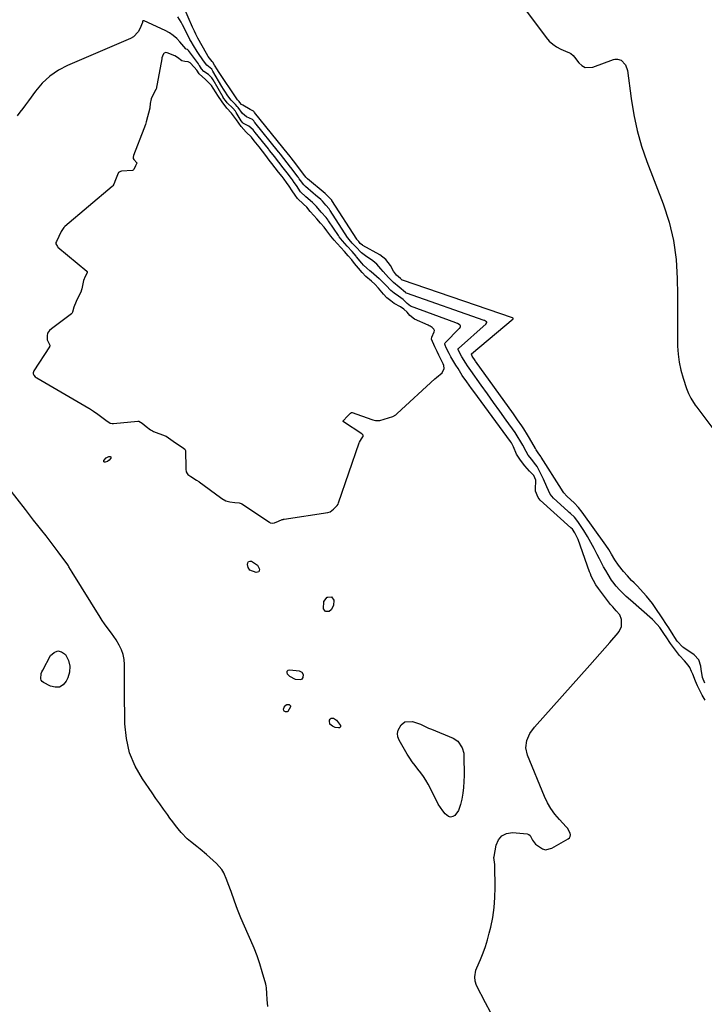
# Model space of a CAD drawing. Units: inches. Extents: x 1878509 to 1885088, y 421405 to 427427.
# Drawn here: x 1884257 to 1884655, y 424231 to 424803 of the extents above; entities that cross this region are included whole.
import ezdxf

# ---------------------------------------------------------------- set-up
doc = ezdxf.new("R2010")
doc.units = ezdxf.units.IN
doc.header["$MEASUREMENT"] = 0
for name, color, linetype in [('1', 7, 'Continuous'), ('7', 7, 'Continuous'), ('8', 7, 'Continuous')]:
    doc.layers.add(name, color=color, linetype=linetype)

msp = doc.modelspace()

# ---------------------------------------------------------------- linework, layer by layer
at = {"layer": '1', "color": 18}
msp.add_polyline3d([(1884315.2, 424714.98, 1630), (1884314.17, 424714.32, 1630), (1884313.51, 424712.94, 1630), (1884312.37, 424709.99, 1630), (1884311.42, 424707.58, 1630), (1884310.78, 424706.54, 1630), (1884310.43, 424706.19, 1630), (1884282.88, 424682.89, 1630), (1884282.29, 424682.34, 1630), (1884280.75, 424679.94, 1630), (1884279.38, 424677.06, 1630), (1884277.98, 424674.18, 1630), (1884277.69, 424673.6, 1630), (1884277.57, 424673.03, 1630), (1884277.61, 424672.74, 1630), (1884278.57, 424671.27, 1630), (1884278.88, 424670.98, 1630), (1884295.73, 424656.95, 1630), (1884295.88, 424656.73, 1630), (1884295.9, 424656.46, 1630), (1884295.78, 424656.03, 1630), (1884294.67, 424653.75, 1630), (1884293.65, 424651.54, 1630), (1884292.84, 424646.65, 1630), (1884292.45, 424645.44, 1630), (1884292.31, 424645.14, 1630), (1884290.12, 424640.67, 1630), (1884289.45, 424639.23, 1630), (1884288.16, 424636, 1630), (1884287.38, 424633.08, 1630), (1884286.88, 424632.29, 1630), (1884286.7, 424632.13, 1630), (1884275.08, 424623.39, 1630), (1884273.94, 424622.38, 1630), (1884272.87, 424620.93, 1630), (1884272.52, 424619.41, 1630), (1884272.56, 424617, 1630), (1884273.81, 424614.66, 1630), (1884274.09, 424613.81, 1630), (1884274.06, 424613.38, 1630), (1884273.99, 424613.17, 1630), (1884273.89, 424612.98, 1630), (1884264.84, 424599.07, 1630), (1884264.37, 424597.81, 1630), (1884264.38, 424597.23, 1630), (1884264.75, 424596.44, 1630), (1884265.68, 424595.47, 1630), (1884266.25, 424595.05, 1630), (1884266.55, 424594.86, 1630), (1884296.88, 424577.33, 1630), (1884297.15, 424577.17, 1630), (1884299.58, 424575.54, 1630), (1884302, 424573.8, 1630), (1884304.45, 424572.02, 1630), (1884306.68, 424570.28, 1630), (1884309.2, 424568.47, 1630), (1884310.41, 424568.27, 1630), (1884311.18, 424568.29, 1630), (1884325.31, 424569.75, 1630), (1884325.75, 424569.74, 1630), (1884325.97, 424569.69, 1630), (1884327.82, 424568.47, 1630), (1884330.23, 424566.52, 1630), (1884332.69, 424564.63, 1630), (1884333.77, 424564.07, 1630), (1884334.48, 424563.78, 1630), (1884341.18, 424561.26, 1630), (1884341.79, 424561, 1630), (1884344.49, 424559.07, 1630), (1884347.15, 424557.16, 1630), (1884351.2, 424554.59, 1630), (1884352.67, 424553.34, 1630), (1884352.88, 424553.05, 1630), (1884353.01, 424552.56, 1630), (1884353.16, 424542.45, 1630), (1884353.19, 424541.89, 1630), (1884353.5, 424540.25, 1630), (1884353.94, 424539.24, 1630), (1884354.47, 424538.69, 1630), (1884356.09, 424537.56, 1630), (1884359.45, 424535.46, 1630), (1884360.73, 424534.59, 1630), (1884361.05, 424534.36, 1630), (1884373.45, 424525.37, 1630), (1884374.26, 424524.8, 1630), (1884376.46, 424523.44, 1630), (1884378.78, 424522.76, 1630), (1884381.77, 424522.48, 1630), (1884384.21, 424522.25, 1630), (1884385.45, 424521.88, 1630), (1884385.9, 424521.62, 1630), (1884401.83, 424510.91, 1630), (1884402.36, 424510.61, 1630), (1884403.53, 424510.3, 1630), (1884404.85, 424510.64, 1630), (1884407.23, 424511.64, 1630), (1884409.32, 424512.45, 1630), (1884409.83, 424512.58, 1630), (1884410.09, 424512.63, 1630), (1884410.35, 424512.68, 1630), (1884435.93, 424516.69, 1630), (1884437.12, 424517.04, 1630), (1884439.21, 424518.62, 1630), (1884441.35, 424520.61, 1630), (1884441.87, 424521.51, 1630), (1884442.12, 424522.13, 1630), (1884454.11, 424557.1, 1630), (1884454.28, 424557.55, 1630), (1884455.46, 424559.51, 1630), (1884456.22, 424560.62, 1630), (1884456.33, 424560.85, 1630), (1884456.39, 424561.07, 1630), (1884456.31, 424561.53, 1630), (1884456.04, 424561.95, 1630), (1884455.86, 424562.12, 1630), (1884455.66, 424562.28, 1630), (1884444.86, 424569.37, 1630), (1884444.73, 424569.53, 1630), (1884444.71, 424569.63, 1630), (1884444.75, 424569.85, 1630), (1884444.79, 424569.96, 1630), (1884447.28, 424572.62, 1630), (1884449.08, 424574.34, 1630), (1884449.54, 424574.66, 1630), (1884449.79, 424574.74, 1630), (1884450.05, 424574.7, 1630), (1884461.35, 424570.71, 1630), (1884462.07, 424570.49, 1630), (1884463.53, 424570.19, 1630), (1884466.03, 424570.12, 1630), (1884468.61, 424570.91, 1630), (1884471.21, 424571.67, 1630), (1884473.67, 424572.43, 1630), (1884475.36, 424573.39, 1630), (1884475.81, 424573.75, 1630), (1884476.02, 424573.94, 1630), (1884476.24, 424574.13, 1630), (1884498.1, 424594.29, 1630), (1884499.03, 424595.04, 1630), (1884502.4, 424597.83, 1630), (1884503.6, 424600.31, 1630), (1884503.36, 424602.11, 1630), (1884503.02, 424602.96, 1630), (1884501.04, 424606.97, 1630), (1884500.5, 424608.05, 1630), (1884499.42, 424610.21, 1630), (1884498.17, 424612.91, 1630), (1884496.09, 424617.37, 1630), (1884496.27, 424618.52, 1630), (1884497.76, 424621.56, 1630), (1884497.82, 424622.46, 1630), (1884497.57, 424623.28, 1630), (1884496.59, 424624.16, 1630), (1884495.38, 424624.89, 1630), (1884494.76, 424625.2, 1630), (1884494.12, 424625.5, 1630), (1884486.28, 424628.94, 1630), (1884483.58, 424631.23, 1630), (1884481.91, 424633.09, 1630), (1884479.99, 424634.83, 1630), (1884478.04, 424636.23, 1630), (1884474.52, 424638.17, 1630), (1884472.4, 424639.67, 1630), (1884470.12, 424641.48, 1630), (1884468.13, 424643.54, 1630), (1884465.37, 424646.99, 1630), (1884463.21, 424649.34, 1630), (1884461.19, 424651.12, 1630), (1884457.86, 424653.88, 1630), (1884455.84, 424656.07, 1630), (1884453.59, 424658.63, 1630), (1884451.43, 424661.44, 1630), (1884449.79, 424663.5, 1630), (1884447.69, 424665.91, 1630), (1884445.55, 424668.29, 1630), (1884443.42, 424670.66, 1630), (1884441.29, 424673.03, 1630), (1884439.52, 424675, 1630), (1884437.58, 424677.28, 1630), (1884435.33, 424680.33, 1630), (1884433.68, 424682.5, 1630), (1884431.59, 424684.93, 1630), (1884429.44, 424687.32, 1630), (1884427.72, 424689.23, 1630), (1884425.64, 424691.66, 1630), (1884423.55, 424694.1, 1630), (1884421.62, 424695.95, 1630), (1884418.27, 424699.1, 1630), (1884416.79, 424701.08, 1630), (1884415.19, 424703.69, 1630), (1884413.44, 424706.36, 1630), (1884411.81, 424708.54, 1630), (1884410.38, 424710.4, 1630), (1884409.2, 424711.92, 1630), (1884407.24, 424714.46, 1630), (1884405.29, 424717, 1630), (1884403.33, 424719.53, 1630), (1884401.76, 424721.57, 1630), (1884399.8, 424724.1, 1630), (1884397.84, 424726.65, 1630), (1884395.84, 424729.19, 1630), (1884392.96, 424732.81, 1630), (1884391.37, 424734.79, 1630), (1884388.36, 424737.69, 1630), (1884385.51, 424741.06, 1630), (1884382.62, 424744.86, 1630), (1884379.76, 424748.83, 1630), (1884377.18, 424751.8, 1630), (1884374.47, 424755.4, 1630), (1884371.83, 424759.02, 1630), (1884370.82, 424760.56, 1630), (1884369.13, 424763.31, 1630), (1884368.15, 424764.82, 1630), (1884364.62, 424768.33, 1630), (1884361.04, 424771.59, 1630), (1884359.55, 424773.9, 1630), (1884358.09, 424775.64, 1630), (1884355.83, 424777.99, 1630), (1884354.51, 424778.73, 1630), (1884352.75, 424778.92, 1630), (1884350.95, 424779.24, 1630), (1884348.4, 424781.23, 1630), (1884346.78, 424782.22, 1630), (1884342.42, 424783.96, 1630), (1884341.64, 424784.08, 1630), (1884340.55, 424783.64, 1630), (1884340.26, 424783.37, 1630), (1884339.62, 424781.98, 1630), (1884339.34, 424780.96, 1630), (1884339.23, 424780.45, 1630), (1884335.91, 424762.86, 1630), (1884335.86, 424762.64, 1630), (1884334.1, 424759.21, 1630), (1884333, 424757.13, 1630), (1884332.45, 424754.38, 1630), (1884332.33, 424751.96, 1630), (1884332.27, 424751.67, 1630), (1884330.26, 424743.81, 1630), (1884329.77, 424742.27, 1630), (1884328.77, 424739.78, 1630), (1884322.72, 424724.12, 1630), (1884322.57, 424723.3, 1630), (1884322.61, 424722.52, 1630), (1884322.93, 424721.82, 1630), (1884324.74, 424719.98, 1630), (1884324.79, 424719.84, 1630), (1884324.8, 424719.76, 1630), (1884323.98, 424718.21, 1630), (1884323.02, 424716.14, 1630), (1884322.53, 424715.6, 1630), (1884322.26, 424715.53, 1630), (1884315.81, 424715.1, 1630), (1884315.2, 424714.98, 1630)], dxfattribs=at)
at = {"layer": '7', "color": 18}
for points in [[(1884368.49, 424778.93, 1636), (1884366.24, 424781.74, 1636), (1884365.23, 424783.47, 1636), (1884360.24, 424792.48, 1636), (1884359.83, 424793.24, 1636), (1884359.05, 424794.78, 1636), (1884358.27, 424796.44, 1636), (1884357.54, 424798.08, 1636), (1884357.18, 424798.91, 1636), (1884349.57, 424816.49, 1636)], [(1884546.81, 424814.24, 1636), (1884562.77, 424792.82, 1636), (1884564.62, 424790.73, 1636), (1884566.64, 424788.87, 1636), (1884568.94, 424787.36, 1636), (1884571.42, 424786.09, 1636), (1884575.53, 424784.38, 1636), (1884576.09, 424784.13, 1636), (1884577.14, 424783.52, 1636), (1884578.54, 424782.37, 1636), (1884579.32, 424781.44, 1636), (1884581.76, 424778.04, 1636), (1884583.53, 424776.44, 1636), (1884585.46, 424775.39, 1636), (1884589.99, 424775.53, 1636), (1884602.07, 424780.03, 1636), (1884602.8, 424780.22, 1636), (1884604.28, 424780.29, 1636), (1884606.41, 424779.55, 1636), (1884608.91, 424776.92, 1636), (1884610.17, 424773.58, 1636), (1884612.25, 424757.25, 1636), (1884613.78, 424747.94, 1636), (1884615.75, 424738.74, 1636), (1884618.38, 424729.7, 1636), (1884621.45, 424720.77, 1636), (1884630.92, 424696.11, 1636), (1884634.35, 424685.51, 1636), (1884636.99, 424674.76, 1636), (1884638.45, 424663.79, 1636), (1884639.13, 424652.67, 1636), (1884639.19, 424643.41, 1636), (1884639.23, 424636.81, 1636), (1884639.27, 424630.2, 1636), (1884639.29, 424623.6, 1636), (1884639.31, 424617, 1636), (1884639.32, 424613.32, 1636), (1884639.57, 424608.6, 1636), (1884640.12, 424603.92, 1636), (1884641.13, 424599.33, 1636), (1884642.45, 424594.79, 1636), (1884644.53, 424588.74, 1636), (1884645.66, 424585.83, 1636), (1884647.02, 424583.03, 1636), (1884649.47, 424579.06, 1636), (1884650.39, 424577.8, 1636), (1884664.52, 424559.18, 1636)], [(1884530.42, 424225.98, 1632), (1884527.61, 424231.42, 1632), (1884522.38, 424241.49, 1632), (1884521.48, 424243.98, 1632), (1884521.27, 424246.61, 1632), (1884522.02, 424250.54, 1632), (1884522.49, 424251.8, 1632), (1884524.62, 424256.72, 1632), (1884526.13, 424260.46, 1632), (1884527.5, 424264.24, 1632), (1884528.68, 424268.08, 1632), (1884529.73, 424271.97, 1632), (1884530.58, 424275.46, 1632), (1884531.73, 424281.15, 1632), (1884532.6, 424286.87, 1632), (1884533.03, 424292.64, 1632), (1884533.18, 424298.44, 1632), (1884533.02, 424311.21, 1632), (1884532.99, 424311.89, 1632), (1884532.52, 424314.59, 1632), (1884532.47, 424315.94, 1632), (1884532.55, 424316.61, 1632), (1884533.74, 424323.2, 1632), (1884535.12, 424326.3, 1632), (1884537.07, 424328.67, 1632), (1884539.86, 424329.93, 1632), (1884543.22, 424330.45, 1632), (1884551.79, 424329.71, 1632), (1884552.73, 424329.41, 1632), (1884553.47, 424328.76, 1632), (1884554.8, 424326.05, 1632), (1884556.54, 424323.7, 1632), (1884560.64, 424320.99, 1632), (1884562.46, 424320.52, 1632), (1884566.23, 424321.38, 1632), (1884575.67, 424326.77, 1632), (1884576.39, 424327.44, 1632), (1884576.86, 424328.19, 1632), (1884576.98, 424329.07, 1632), (1884576.85, 424330.04, 1632), (1884575.21, 424332.98, 1632), (1884574.49, 424333.85, 1632), (1884570.53, 424338.09, 1632), (1884567.96, 424341.16, 1632), (1884565.62, 424344.39, 1632), (1884563.65, 424347.85, 1632), (1884561.92, 424351.47, 1632), (1884551.95, 424375.55, 1632), (1884551.01, 424379.78, 1632), (1884551.57, 424384.07, 1632), (1884553.35, 424388.16, 1632), (1884555.96, 424391.78, 1632), (1884588.29, 424427.83, 1632), (1884591.21, 424431.11, 1632), (1884594.11, 424434.4, 1632), (1884596.99, 424437.71, 1632), (1884599.85, 424441.04, 1632), (1884604.69, 424446.71, 1632), (1884605.11, 424447.23, 1632), (1884606.69, 424450.04, 1632), (1884606.64, 424454.45, 1632), (1884605.6, 424457.06, 1632), (1884603.63, 424459.43, 1632), (1884601.57, 424461.65, 1632), (1884600.57, 424462.78, 1632), (1884600.09, 424463.37, 1632), (1884599.63, 424463.96, 1632), (1884593.34, 424472.32, 1632), (1884591.74, 424474.62, 1632), (1884590.32, 424477.04, 1632), (1884589.08, 424479.56, 1632), (1884588.54, 424480.86, 1632), (1884588.04, 424482.17, 1632), (1884581.38, 424500.89, 1632), (1884579.61, 424504.69, 1632), (1884578.13, 424506.91, 1632), (1884577.28, 424507.68, 1632), (1884559.43, 424523.81, 1632), (1884558.12, 424525.38, 1632), (1884556.69, 424529, 1632), (1884556.56, 424531.05, 1632), (1884556.82, 424534.14, 1632), (1884556.78, 424535.36, 1632), (1884555.58, 424538.15, 1632), (1884553.2, 424540.7, 1632), (1884550.47, 424543.76, 1632), (1884547.93, 424546.99, 1632), (1884545.59, 424550.45, 1632), (1884543.76, 424554.71, 1632), (1884542.62, 424557.07, 1632), (1884542.04, 424557.94, 1632), (1884520.73, 424586.89, 1632), (1884519.37, 424588.76, 1632), (1884516.69, 424592.53, 1632), (1884514.07, 424596.35, 1632), (1884511.57, 424600.24, 1632), (1884510.36, 424602.21, 1632), (1884507.44, 424607.08, 1632), (1884506.4, 424608.99, 1632), (1884504.77, 424612.44, 1632), (1884504.02, 424613.87, 1632), (1884503.88, 424614.46, 1632), (1884503.94, 424614.84, 1632), (1884504.14, 424615.17, 1632), (1884512.31, 424623.56, 1632), (1884512.53, 424623.83, 1632), (1884512.94, 424624.75, 1632), (1884512.95, 424625.06, 1632), (1884512.88, 424625.34, 1632), (1884512.72, 424625.58, 1632), (1884512.18, 424625.97, 1632), (1884511.24, 424626.46, 1632), (1884510.76, 424626.67, 1632), (1884510.27, 424626.87, 1632), (1884483.92, 424636.58, 1632), (1884481.98, 424638.16, 1632), (1884479.72, 424640.48, 1632), (1884476.91, 424642.44, 1632), (1884474.44, 424644.12, 1632), (1884472.48, 424645.75, 1632), (1884469.77, 424648.51, 1632), (1884468.84, 424649.53, 1632), (1884466.15, 424652.2, 1632), (1884465.78, 424652.51, 1632), (1884460.97, 424656.5, 1632), (1884460.26, 424657.1, 1632), (1884458.53, 424658.65, 1632), (1884456.66, 424660.49, 1632), (1884455.64, 424661.65, 1632), (1884452.61, 424665.25, 1632), (1884452.31, 424665.61, 1632), (1884449.9, 424668.46, 1632), (1884447.14, 424671.52, 1632), (1884444.38, 424674.59, 1632), (1884442.43, 424676.95, 1632), (1884441.95, 424677.64, 1632), (1884436.27, 424686.18, 1632), (1884435.99, 424686.59, 1632), (1884434.8, 424688.19, 1632), (1884432.02, 424691.34, 1632), (1884429.26, 424694.5, 1632), (1884427.01, 424696.95, 1632), (1884423.13, 424700.07, 1632), (1884420.04, 424703.14, 1632), (1884417.59, 424706.69, 1632), (1884416.31, 424708.58, 1632), (1884415.21, 424710.03, 1632), (1884414.66, 424710.76, 1632), (1884412.15, 424714.03, 1632), (1884409.87, 424716.99, 1632), (1884407.31, 424720.3, 1632), (1884404.74, 424723.62, 1632), (1884402.16, 424726.96, 1632), (1884401.57, 424727.69, 1632), (1884401.27, 424728.06, 1632), (1884393.59, 424737.62, 1632), (1884392.45, 424739.05, 1632), (1884389.94, 424741.2, 1632), (1884386.82, 424742.76, 1632), (1884386.47, 424743.14, 1632), (1884385.52, 424744.36, 1632), (1884384.83, 424745.36, 1632), (1884382.58, 424749.13, 1632), (1884382.08, 424749.92, 1632), (1884380.57, 424751.68, 1632), (1884377.3, 424754.74, 1632), (1884376.23, 424756.18, 1632), (1884375.42, 424757.3, 1632), (1884375.04, 424757.89, 1632), (1884374.95, 424758.05, 1632), (1884369.07, 424768.25, 1632), (1884368.38, 424769.36, 1632), (1884366.47, 424771.38, 1632), (1884363.8, 424772.97, 1632), (1884362.31, 424774.56, 1632), (1884361.22, 424776.56, 1632), (1884360.88, 424777.01, 1632), (1884360.7, 424777.23, 1632), (1884360.61, 424777.34, 1632), (1884360.53, 424777.45, 1632), (1884354.74, 424785.31, 1632), (1884354.65, 424785.42, 1632), (1884354.55, 424785.52, 1632), (1884354.45, 424785.62, 1632), (1884354.33, 424785.71, 1632), (1884354.27, 424785.75, 1632), (1884353.41, 424785.96, 1632), (1884353.2, 424786.15, 1632), (1884349.8, 424790.26, 1632), (1884347.92, 424792.24, 1632), (1884345.9, 424794.03, 1632), (1884343.66, 424795.53, 1632), (1884341.26, 424796.83, 1632), (1884328.95, 424802.5, 1632), (1884328.73, 424802.55, 1632), (1884328.5, 424802.53, 1632), (1884328.31, 424802.41, 1632), (1884328.08, 424801.9, 1632), (1884327.98, 424801.63, 1632), (1884326.56, 424797.88, 1632), (1884325.6, 424796.06, 1632), (1884322.86, 424793.21, 1632), (1884321.09, 424792.17, 1632), (1884284.5, 424776.59, 1632), (1884279.1, 424773.74, 1632), (1884274.11, 424770.38, 1632), (1884269.73, 424766.26, 1632), (1884265.77, 424761.62, 1632), (1884261.67, 424755.94, 1632), (1884260.06, 424753.75, 1632), (1884258.43, 424751.57, 1632), (1884256.77, 424749.42, 1632), (1884255.09, 424747.29, 1632)], [(1884655.23, 424407.43, 1634), (1884653.62, 424410.31, 1634), (1884652.23, 424413, 1634), (1884650.94, 424415.74, 1634), (1884649.72, 424418.52, 1634), (1884648.06, 424422.56, 1634), (1884647.42, 424424.14, 1634), (1884646.43, 424426.49, 1634), (1884645.53, 424427.9, 1634), (1884643.26, 424430.37, 1634), (1884640.47, 424433.53, 1634), (1884637.41, 424437.36, 1634), (1884635.17, 424440.5, 1634), (1884632.65, 424444.23, 1634), (1884631.74, 424445.6, 1634), (1884628.97, 424449.65, 1634), (1884627.47, 424451.55, 1634), (1884624.64, 424454.44, 1634), (1884611.84, 424465.56, 1634), (1884609.39, 424467.78, 1634), (1884608.2, 424468.92, 1634), (1884605.54, 424471.61, 1634), (1884603.58, 424473.77, 1634), (1884601.57, 424476.22, 1634), (1884600.85, 424477.29, 1634), (1884598.82, 424480.59, 1634), (1884597.5, 424482.8, 1634), (1884596.22, 424485.04, 1634), (1884595.01, 424487.32, 1634), (1884593.84, 424489.62, 1634), (1884592.6, 424492.17, 1634), (1884590.78, 424495.73, 1634), (1884588.88, 424499.24, 1634), (1884586.84, 424502.67, 1634), (1884584.72, 424506.06, 1634), (1884581.27, 424511.34, 1634), (1884579.33, 424513.79, 1634), (1884577.07, 424515.96, 1634), (1884576.3, 424516.67, 1634), (1884575.52, 424517.37, 1634), (1884567.12, 424525, 1634), (1884565.1, 424527.34, 1634), (1884563.16, 424531.59, 1634), (1884561.28, 424535.95, 1634), (1884558.81, 424541.11, 1634), (1884557.57, 424543.33, 1634), (1884556.06, 424545.37, 1634), (1884554.43, 424547.34, 1634), (1884552.41, 424550.02, 1634), (1884551.11, 424552.08, 1634), (1884549.26, 424555.69, 1634), (1884547.53, 424558.74, 1634), (1884546.64, 424560.19, 1634), (1884544.74, 424563.03, 1634), (1884539.48, 424570.37, 1634), (1884535.86, 424575.43, 1634), (1884532.24, 424580.5, 1634), (1884528.63, 424585.57, 1634), (1884525.02, 424590.64, 1634), (1884518.94, 424599.2, 1634), (1884517.05, 424601.95, 1634), (1884516.13, 424603.35, 1634), (1884513.74, 424607.16, 1634), (1884512.46, 424609.68, 1634), (1884511.64, 424611.34, 1634), (1884511.62, 424611.69, 1634), (1884511.71, 424611.9, 1634), (1884511.78, 424611.98, 1634), (1884527.85, 424626.4, 1634), (1884528, 424626.55, 1634), (1884528.29, 424627.08, 1634), (1884528.31, 424627.26, 1634), (1884528.28, 424627.42, 1634), (1884528.19, 424627.56, 1634), (1884527.04, 424628.18, 1634), (1884526.75, 424628.29, 1634), (1884481.57, 424644.13, 1634), (1884481.41, 424644.19, 1634), (1884480.98, 424644.47, 1634), (1884477.27, 424647.72, 1634), (1884473.98, 424650.3, 1634), (1884471.95, 424652.5, 1634), (1884471.12, 424653.32, 1634), (1884468.02, 424656.69, 1634), (1884466.67, 424658.36, 1634), (1884464.28, 424661.1, 1634), (1884463.18, 424662.03, 1634), (1884462.02, 424662.89, 1634), (1884457.73, 424665.76, 1634), (1884455.46, 424667.51, 1634), (1884452.11, 424671, 1634), (1884450.07, 424673.27, 1634), (1884448.22, 424675.34, 1634), (1884447.45, 424676.35, 1634), (1884447.31, 424676.57, 1634), (1884437.24, 424692.13, 1634), (1884437.07, 424692.39, 1634), (1884436.53, 424693.14, 1634), (1884434.6, 424695.37, 1634), (1884432.7, 424697.56, 1634), (1884431.7, 424698.66, 1634), (1884428.69, 424701.16, 1634), (1884427.32, 424702.34, 1634), (1884422.88, 424706.25, 1634), (1884421.89, 424707.21, 1634), (1884420.02, 424709.6, 1634), (1884419.23, 424710.72, 1634), (1884418.73, 424711.37, 1634), (1884418.56, 424711.59, 1634), (1884414.27, 424717.2, 1634), (1884414.1, 424717.43, 1634), (1884412.14, 424719.97, 1634), (1884410.19, 424722.5, 1634), (1884408.23, 424725.04, 1634), (1884407.32, 424726.19, 1634), (1884407.13, 424726.42, 1634), (1884393.43, 424743.41, 1634), (1884393.25, 424743.63, 1634), (1884392.72, 424744.29, 1634), (1884392, 424745.06, 1634), (1884388.62, 424746.66, 1634), (1884386.14, 424748.53, 1634), (1884383.69, 424752.02, 1634), (1884383.18, 424752.72, 1634), (1884382.22, 424753.78, 1634), (1884379.7, 424756.34, 1634), (1884377.75, 424758.87, 1634), (1884375.95, 424761.51, 1634), (1884375.1, 424762.86, 1634), (1884374.27, 424764.23, 1634), (1884369.03, 424773.27, 1634), (1884368.3, 424774.4, 1634), (1884365.42, 424776.78, 1634), (1884363.45, 424779.18, 1634), (1884363.04, 424779.78, 1634), (1884360.63, 424783.42, 1634), (1884359.87, 424784.58, 1634), (1884357.69, 424788.11, 1634), (1884356.31, 424790.52, 1634), (1884355.65, 424791.73, 1634), (1884355.01, 424792.96, 1634), (1884351.37, 424800.09, 1634), (1884350.5, 424801.71, 1634), (1884348.63, 424804.87, 1634)], [(1884655.09, 424417.43, 1636), (1884653.87, 424420.73, 1636), (1884653.05, 424425.4, 1636), (1884652.84, 424427.23, 1636), (1884651.58, 424430.96, 1636), (1884648.88, 424433.83, 1636), (1884642.88, 424437.98, 1636), (1884642.34, 424438.38, 1636), (1884639.13, 424441.72, 1636), (1884637.76, 424443.84, 1636), (1884636.72, 424445.48, 1636), (1884634.14, 424449.59, 1636), (1884632.91, 424451.5, 1636), (1884630.4, 424455.27, 1636), (1884626.28, 424461.32, 1636), (1884624.65, 424463.61, 1636), (1884622.95, 424465.85, 1636), (1884621.16, 424468.01, 1636), (1884619.3, 424470.12, 1636), (1884615.94, 424473.76, 1636), (1884613.98, 424475.67, 1636), (1884612.54, 424477.13, 1636), (1884610.07, 424479.77, 1636), (1884607.88, 424482.26, 1636), (1884604.87, 424485.93, 1636), (1884602.85, 424489, 1636), (1884600.87, 424492.43, 1636), (1884599.3, 424495.03, 1636), (1884597.59, 424497.55, 1636), (1884583.82, 424516.72, 1636), (1884581.57, 424519.56, 1636), (1884579.07, 424522.18, 1636), (1884577.2, 424523.96, 1636), (1884574.89, 424526.11, 1636), (1884573.1, 424527.97, 1636), (1884572.3, 424529.23, 1636), (1884571.78, 424530.08, 1636), (1884559.98, 424548.86, 1636), (1884559.75, 424549.23, 1636), (1884558.19, 424551.29, 1636), (1884557.05, 424553.03, 1636), (1884556.64, 424553.76, 1636), (1884553.09, 424559.9, 1636), (1884552.02, 424561.71, 1636), (1884549.79, 424565.28, 1636), (1884548.63, 424567.03, 1636), (1884546.24, 424570.5, 1636), (1884543.81, 424573.93, 1636), (1884521.78, 424604.59, 1636), (1884521.46, 424605.04, 1636), (1884519.86, 424607.53, 1636), (1884519.33, 424608.61, 1636), (1884519.32, 424608.74, 1636), (1884519.34, 424608.78, 1636), (1884543.59, 424629.25, 1636), (1884543.66, 424629.33, 1636), (1884543.71, 424629.42, 1636), (1884543.7, 424629.51, 1636), (1884543.68, 424629.55, 1636), (1884543.3, 424629.73, 1636), (1884479.23, 424651.66, 1636), (1884479.11, 424651.72, 1636), (1884478.91, 424651.88, 1636), (1884478.04, 424652.73, 1636), (1884475.79, 424654.61, 1636), (1884474.03, 424656.94, 1636), (1884472.2, 424660.26, 1636), (1884469.57, 424663.77, 1636), (1884466.07, 424666.42, 1636), (1884456.27, 424671.86, 1636), (1884456, 424672.03, 1636), (1884454.7, 424673.1, 1636), (1884453.8, 424674.12, 1636), (1884452.91, 424675.13, 1636), (1884452.75, 424675.34, 1636), (1884452.65, 424675.49, 1636), (1884438.22, 424698.11, 1636), (1884438.16, 424698.21, 1636), (1884437.64, 424698.88, 1636), (1884434.3, 424702.13, 1636), (1884423.94, 424710.67, 1636), (1884423.6, 424710.98, 1636), (1884423.06, 424711.6, 1636), (1884422.68, 424712.13, 1636), (1884422.52, 424712.35, 1636), (1884422.46, 424712.42, 1636), (1884415.83, 424721.12, 1636), (1884415.69, 424721.3, 1636), (1884415.2, 424721.94, 1636), (1884413.14, 424724.6, 1636), (1884413.06, 424724.69, 1636), (1884412.99, 424724.78, 1636), (1884393.27, 424749.2, 1636), (1884393, 424749.53, 1636), (1884392.57, 424749.94, 1636), (1884390.6, 424750.94, 1636), (1884386.31, 424753.46, 1636), (1884385.68, 424753.91, 1636), (1884384.71, 424754.99, 1636), (1884384.22, 424755.57, 1636), (1884383.36, 424756.52, 1636), (1884382.92, 424757.13, 1636), (1884372.25, 424773.1, 1636), (1884371.67, 424773.98, 1636), (1884369.99, 424776.66, 1636), (1884368.86, 424778.54, 1636), (1884368.49, 424778.93, 1636)], [(1884309.59, 424548.89, 1632), (1884309.67, 424548.56, 1632), (1884309.62, 424548.12, 1632), (1884308.68, 424546.95, 1632), (1884307.66, 424546.33, 1632), (1884306.42, 424545.84, 1632), (1884305.92, 424545.88, 1632), (1884305.58, 424546.05, 1632), (1884305.47, 424546.42, 1632), (1884305.51, 424546.91, 1632), (1884306.86, 424548.48, 1632), (1884308.37, 424549.1, 1632), (1884308.88, 424549.19, 1632), (1884309.31, 424549.09, 1632), (1884309.59, 424548.89, 1632)], [(1884395, 424485.96, 1632), (1884396.13, 424483.68, 1632), (1884395.68, 424482.12, 1632), (1884394.11, 424481.7, 1632), (1884390.48, 424483.12, 1632), (1884389.55, 424484.67, 1632), (1884389.1, 424486.27, 1632), (1884389.24, 424487.29, 1632), (1884389.63, 424488.01, 1632), (1884390.41, 424488.28, 1632), (1884391.44, 424488.25, 1632), (1884395, 424485.96, 1632)], [(1884438.05, 424467.56, 1632), (1884439.25, 424465.65, 1632), (1884439.09, 424462.56, 1632), (1884437.73, 424460.07, 1632), (1884436.58, 424459.08, 1632), (1884434.51, 424458.96, 1632), (1884433.25, 424460.62, 1632), (1884433.48, 424464.83, 1632), (1884435.54, 424467.27, 1632), (1884435.81, 424467.45, 1632), (1884438.05, 424467.56, 1632)], [(1884412.17, 424424.34, 1632), (1884412.76, 424424.85, 1632), (1884413.73, 424425.17, 1632), (1884419.19, 424424.47, 1632), (1884420.64, 424423.81, 1632), (1884421.47, 424422.47, 1632), (1884421.29, 424420.73, 1632), (1884420.93, 424420.03, 1632), (1884420.45, 424419.5, 1632), (1884419.8, 424419.22, 1632), (1884416.97, 424419.44, 1632), (1884413.74, 424421.3, 1632), (1884412.45, 424422.59, 1632), (1884412.12, 424423.56, 1632), (1884412.17, 424424.34, 1632)], [(1884412.03, 424404.92, 1632), (1884413.3, 424404.89, 1632), (1884413.75, 424404.54, 1632), (1884414.04, 424404.13, 1632), (1884414.06, 424403.63, 1632), (1884412.49, 424400.97, 1632), (1884412.12, 424400.73, 1632), (1884411.21, 424400.65, 1632), (1884410.38, 424401.09, 1632), (1884410.18, 424401.41, 1632), (1884410.05, 424402.23, 1632), (1884410.46, 424403.42, 1632), (1884411.49, 424404.63, 1632), (1884412.03, 424404.92, 1632)], [(1884440.84, 424395.87, 1632), (1884443.19, 424392.8, 1632), (1884443.26, 424391.99, 1632), (1884443.02, 424391.7, 1632), (1884442.64, 424391.47, 1632), (1884442.02, 424391.4, 1632), (1884440.19, 424391.66, 1632), (1884438.46, 424392.31, 1632), (1884437.02, 424393.57, 1632), (1884436.78, 424395.47, 1632), (1884436.86, 424395.82, 1632), (1884437.26, 424396.49, 1632), (1884437.76, 424396.93, 1632), (1884438.42, 424397.05, 1632), (1884439.19, 424396.94, 1632), (1884440.84, 424395.87, 1632)], [(1884511.37, 424383.65, 1632), (1884514.05, 424379.73, 1632), (1884514.87, 424376.66, 1632), (1884515, 424375.04, 1632), (1884515.07, 424363.66, 1632), (1884514.98, 424360.2, 1632), (1884514.75, 424356.75, 1632), (1884514.31, 424353.33, 1632), (1884513.72, 424349.92, 1632), (1884513.06, 424346.7, 1632), (1884511.86, 424343.36, 1632), (1884509.78, 424340.48, 1632), (1884508.52, 424339.75, 1632), (1884507.27, 424339.46, 1632), (1884506.05, 424339.82, 1632), (1884504.16, 424341.38, 1632), (1884502.7, 424343.19, 1632), (1884500.1, 424347.04, 1632), (1884498.96, 424349.08, 1632), (1884494.13, 424358.53, 1632), (1884492.83, 424360.86, 1632), (1884491.44, 424363.13, 1632), (1884489.88, 424365.28, 1632), (1884488.22, 424367.37, 1632), (1884486.55, 424369.45, 1632), (1884484.94, 424371.58, 1632), (1884483.46, 424373.8, 1632), (1884482.05, 424376.06, 1632), (1884477.27, 424384.22, 1632), (1884476.56, 424386.19, 1632), (1884476.31, 424388.14, 1632), (1884476.75, 424390.06, 1632), (1884478.51, 424393.15, 1632), (1884480.7, 424394.91, 1632), (1884485.02, 424395.05, 1632), (1884489.73, 424393.43, 1632), (1884491.3, 424392.69, 1632), (1884494.46, 424391.28, 1632), (1884496.06, 424390.6, 1632), (1884508.7, 424385.32, 1632), (1884511.37, 424383.65, 1632)]]:
    msp.add_polyline3d(points, dxfattribs=at)
at = {"layer": '8', "color": 18}
for points in [[(1884401.02, 424229.26, 1630), (1884400.57, 424233.42, 1630), (1884400.39, 424236.81, 1630), (1884400.22, 424240.18, 1630), (1884400.02, 424241.28, 1630), (1884399.75, 424242.38, 1630), (1884397.72, 424249.57, 1630), (1884396.28, 424254.21, 1630), (1884394.71, 424258.81, 1630), (1884392.92, 424263.32, 1630), (1884390.99, 424267.78, 1630), (1884389.45, 424271.13, 1630), (1884387.31, 424275.95, 1630), (1884385.26, 424280.8, 1630), (1884383.34, 424285.71, 1630), (1884381.51, 424290.65, 1630), (1884379.57, 424296.13, 1630), (1884377.96, 424300.58, 1630), (1884377.13, 424302.79, 1630), (1884375.29, 424307.11, 1630), (1884374.12, 424309.09, 1630), (1884371.06, 424312.57, 1630), (1884365.25, 424317.77, 1630), (1884361.59, 424320.87, 1630), (1884359.7, 424322.34, 1630), (1884355.88, 424325.24, 1630), (1884354.07, 424326.8, 1630), (1884350.77, 424330.25, 1630), (1884350.49, 424330.59, 1630), (1884348.82, 424332.62, 1630), (1884347.18, 424334.67, 1630), (1884345.59, 424336.75, 1630), (1884344.03, 424338.87, 1630), (1884342.57, 424340.89, 1630), (1884340.31, 424344.03, 1630), (1884338.07, 424347.19, 1630), (1884335.85, 424350.36, 1630), (1884333.64, 424353.54, 1630), (1884328.04, 424361.64, 1630), (1884323.8, 424369.12, 1630), (1884320.52, 424376.91, 1630), (1884318.67, 424385.16, 1630), (1884317.78, 424393.71, 1630), (1884317.67, 424400.76, 1630), (1884317.61, 424406.35, 1630), (1884317.57, 424411.93, 1630), (1884317.56, 424417.51, 1630), (1884317.57, 424423.1, 1630), (1884317.59, 424428.29, 1630), (1884317.37, 424431.21, 1630), (1884316.84, 424434.05, 1630), (1884315.85, 424436.76, 1630), (1884314.56, 424439.4, 1630), (1884312.66, 424442.51, 1630), (1884310.04, 424446.34, 1630), (1884308.65, 424448.2, 1630), (1884305.9, 424451.94, 1630), (1884304.61, 424453.86, 1630), (1884303.36, 424455.82, 1630), (1884287.2, 424481.99, 1630), (1884286.24, 424483.54, 1630), (1884285.28, 424485.08, 1630), (1884284.94, 424485.58, 1630), (1884284.59, 424486.08, 1630), (1884279.04, 424493.77, 1630), (1884276.73, 424496.9, 1630), (1884274.4, 424500.01, 1630), (1884272, 424503.07, 1630), (1884269.58, 424506.11, 1630), (1884267.13, 424509.13, 1630), (1884264.7, 424512.16, 1630), (1884262.29, 424515.21, 1630), (1884259.9, 424518.28, 1630), (1884250.25, 424530.68, 1630)], [(1884269.15, 424422.96, 1630), (1884269.52, 424423.94, 1630), (1884269.97, 424424.9, 1630), (1884274.54, 424433.4, 1630), (1884276.59, 424435.22, 1630), (1884278.7, 424436.08, 1630), (1884280.91, 424435.51, 1630), (1884283.18, 424433.98, 1630), (1884284.98, 424430.47, 1630), (1884285.82, 424427.19, 1630), (1884285.57, 424423.82, 1630), (1884284.57, 424420.38, 1630), (1884283.68, 424418.54, 1630), (1884281.85, 424416.44, 1630), (1884279.77, 424415.12, 1630), (1884277.31, 424414.95, 1630), (1884274.59, 424415.56, 1630), (1884270.38, 424417.79, 1630), (1884269.63, 424418.39, 1630), (1884269.07, 424419.09, 1630), (1884268.81, 424419.95, 1630), (1884269.15, 424422.96, 1630)]]:
    msp.add_polyline3d(points, dxfattribs=at)

doc.saveas('drawing.dxf')
